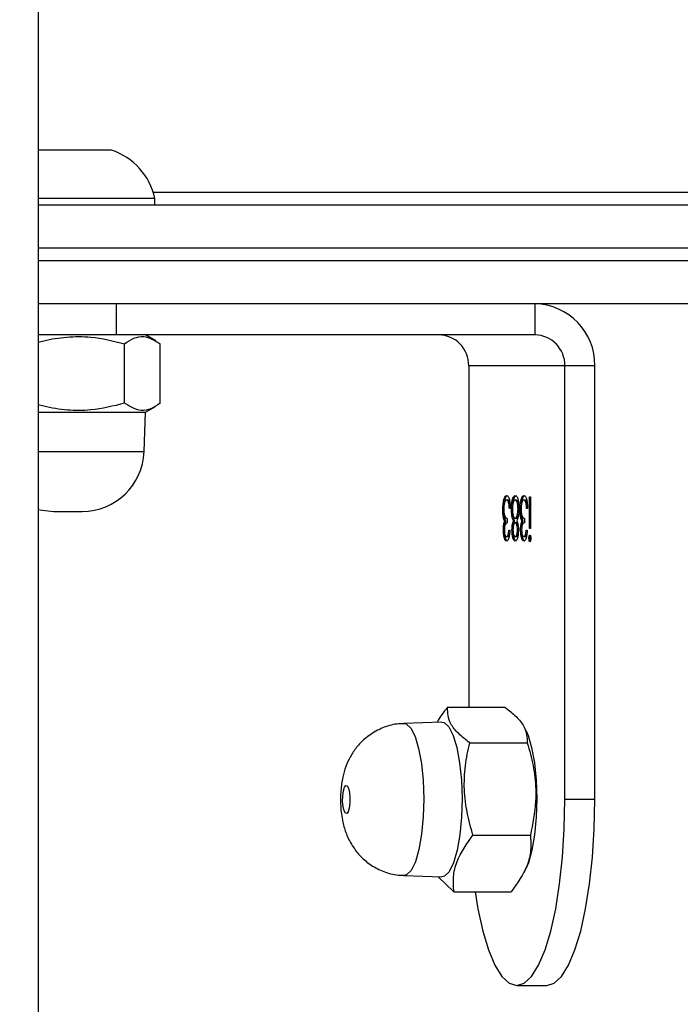
# Model space of a CAD drawing. Units: centimetres. Extents: x 4164 to 6716, y -1867 to -480.
# Drawn here: x 5736 to 5741, y -1002 to -994 of the extents above; entities that cross this region are included whole.
import ezdxf

# ---------------------------------------------------------------- set-up
doc = ezdxf.new("R2010")
doc.units = ezdxf.units.CM
doc.layers.add('VP-DIM', color=7, linetype='Continuous')
doc.layers.add('VP-HIC', color=6, linetype='Continuous')
doc.layers.add('VP-EQ', color=7, linetype='Continuous', true_color=0x8a3492)
doc.dimstyles.new('Strefa', dxfattribs={"dimtxt": 14, "dimasz": 20, "dimexe": 20, "dimexo": 50, "dimgap": 20, "dimtad": 0, "dimdec": 0, "dimzin": 0, "dimdsep": 46, "dimtxsty": 'Standard', "dimcen": 0.09, "dimadec": 0, "dimazin": 0, "dimtfac": 1, "dimtdec": 4, "dimtofl": 0, "dimtmove": 0, "dimatfit": 3, "dimfxl": 70, "dimfxlon": 1, "dimtolj": 1, "dimtzin": 0, "dimarcsym": 0})

# ---------------------------------------------------------------- blocks, each defined once
blk = doc.blocks.new('*D30')
at = {"layer": 'Defpoints', "color": 0}
for p in [(6153.3501, -632.599), (6153.3501, -1150.8165), (5100.7741, -1706.3816)]:
    blk.add_point(p, dxfattribs=at)
at = {"layer": 'VP-DIM', "color": 0, "lineweight": -2}
for p, q in [((5100.7741, -732.599), (5100.7741, -582.599)), ((6153.3501, -732.599), (6153.3501, -582.599)), ((5150.7741, -632.599), (5650.4324, -632.599)), ((6103.3501, -632.599), (5817.0991, -632.599))]:
    blk.add_line(p, q, dxfattribs=at)
at = {"layer": 'VP-DIM', "color": 0}
for points in [[(5150.7741, -624.2657), (5150.7741, -640.9324), (5100.7741, -632.599)], [(6103.3501, -640.9324), (6103.3501, -624.2657), (6153.3501, -632.599)]]:
    blk.add_solid(points, dxfattribs=at)
at = {"layer": 'VP-DIM', "color": 0, "insert": (5733.7658, -632.599), "char_height": 40, "attachment_point": 5}
blk.add_mtext('\\A1;1055', dxfattribs=at)
blk = doc.blocks.new('*D32')
at = {"layer": 'Defpoints', "color": 0}
for p in [(5538.543, -977.973), (5160.7074, -1766.6959), (6529.1878, -1766.6959)]:
    blk.add_point(p, dxfattribs=at)
at = {"layer": 'VP-DIM', "color": 0, "lineweight": -2}
for p, q in [((6429.1878, -977.973), (6579.1878, -977.973)), ((6529.1878, -1027.973), (6529.1878, -1260.3353)), ((6529.1878, -1716.6959), (6529.1878, -1393.6687)), ((6429.1878, -1766.6959), (6579.1878, -1766.6959))]:
    blk.add_line(p, q, dxfattribs=at)
at = {"layer": 'VP-DIM', "color": 0}
for points in [[(6537.5211, -1027.973), (6520.8544, -1027.973), (6529.1878, -977.973)], [(6520.8544, -1716.6959), (6537.5211, -1716.6959), (6529.1878, -1766.6959)]]:
    blk.add_solid(points, dxfattribs=at)
at = {"layer": 'VP-DIM', "color": 0, "insert": (6529.1878, -1327.002), "char_height": 40, "attachment_point": 5, "rotation": 90}
blk.add_mtext('\\A1;800', dxfattribs=at)
blk = doc.blocks.new('*D36')
at = {"layer": 'Defpoints', "color": 0}
for p in [(6355.3501, -530.2165), (6355.3501, -1173.5665), (5000.013, -1706.9437)]:
    blk.add_point(p, dxfattribs=at)
at = {"layer": 'VP-DIM', "color": 0, "lineweight": -2}
for p, q in [((5000.013, -630.2165), (5000.013, -480.2165)), ((6355.3501, -630.2165), (6355.3501, -480.2165)), ((5050.013, -530.2165), (5634.6237, -530.2165)), ((6305.3501, -530.2165), (5807.957, -530.2165))]:
    blk.add_line(p, q, dxfattribs=at)
at = {"layer": 'VP-DIM', "color": 0}
for points in [[(5050.013, -521.8832), (5050.013, -538.5498), (5000.013, -530.2165)], [(6305.3501, -538.5498), (6305.3501, -521.8832), (6355.3501, -530.2165)]]:
    blk.add_solid(points, dxfattribs=at)
at = {"layer": 'VP-DIM', "color": 0, "insert": (5721.2903, -530.2165), "char_height": 40, "attachment_point": 5}
blk.add_mtext('\\A1;1355', dxfattribs=at)
blk = doc.blocks.new('*D37')
at = {"layer": 'Defpoints', "color": 0}
for p in [(5534.28, -745.411), (5160.8159, -1867.3953), (6665.548, -1867.3953)]:
    blk.add_point(p, dxfattribs=at)
at = {"layer": 'VP-DIM', "color": 0, "lineweight": -2}
for p, q in [((6565.548, -745.411), (6715.548, -745.411)), ((6665.548, -795.411), (6665.548, -1244.2363)), ((6665.548, -1817.3953), (6665.548, -1404.2363)), ((6565.548, -1867.3953), (6715.548, -1867.3953))]:
    blk.add_line(p, q, dxfattribs=at)
at = {"layer": 'VP-DIM', "color": 0}
for points in [[(6673.8813, -795.411), (6657.2146, -795.411), (6665.548, -745.411)], [(6657.2146, -1817.3953), (6673.8813, -1817.3953), (6665.548, -1867.3953)]]:
    blk.add_solid(points, dxfattribs=at)
at = {"layer": 'VP-DIM', "color": 0, "insert": (6665.548, -1324.2363), "char_height": 40, "attachment_point": 5, "rotation": 90}
blk.add_mtext('\\A1;1122', dxfattribs=at)
blk = doc.blocks.new('1740_ok')
at = {"color": 7, "linetype": 'Continuous', "lineweight": 25}
for p, q in [((22523.846, 13734.64), (22523.846, 14450.87)), ((22485.217, 13900.639), (22482.802, 13900.639)), ((22490.3, 13893.076), (22485.664, 13893.076)), ((22491.554, 13891.874), (22490.3, 13893.076)), ((22484.635, 13891.512), (22484.466, 13891.171)), ((22494.335, 13891.773), (22491.269, 13891.884)), ((22488.759, 13888.507), (22484.123, 13888.507)), ((22478.92, 13885.639), (22481.335, 13885.639)), ((22478.92, 13885.639), (22478.92, 13850.635)), ((22481.335, 13885.639), (22481.335, 13850.635)), ((22489.013, 13881.065), (22484.376, 13881.065)), ((22484.466, 13880.098), (22484.595, 13879.838)), ((22491.269, 13879.385), (22494.335, 13879.496)), ((22490.808, 13878.193), (22486.171, 13878.193)), ((22489.099, 13850.635), (22489.099, 13878.193)), ((22484.139, 13864.56), (22484.236, 13864.56)), ((22484.12, 13863.754), (22484.201, 13863.754)), ((22484.12, 13861.196), (22484.12, 13863.754)), ((22484.201, 13863.754), (22484.201, 13861.196)), ((22484.456, 13863.888), (22484.375, 13863.888)), ((22484.549, 13864.427), (22484.646, 13864.427)), ((22484.813, 13863.876), (22484.909, 13863.876)), ((22485.068, 13863.883), (22485.165, 13863.883)), ((22485.248, 13864.427), (22485.344, 13864.427)), ((22485.51, 13863.878), (22485.606, 13863.878)), ((22485.85, 13863.888), (22485.769, 13863.888)), ((22485.943, 13864.427), (22486.04, 13864.427)), ((22486.206, 13863.876), (22486.303, 13863.876)), ((22484.596, 13862.946), (22484.596, 13863.305)), ((22484.707, 13863.156), (22484.804, 13863.156)), ((22484.805, 13862.858), (22484.843, 13862.566)), ((22484.805, 13862.858), (22484.902, 13862.858)), ((22485.251, 13863.305), (22485.348, 13863.305)), ((22485.253, 13862.946), (22485.35, 13862.946)), ((22485.381, 13863.146), (22485.477, 13863.146)), ((22485.989, 13862.946), (22485.989, 13863.305)), ((22486.101, 13863.156), (22486.197, 13863.156)), ((22486.199, 13862.858), (22486.237, 13862.566)), ((22486.199, 13862.858), (22486.295, 13862.858)), ((22484.34, 13862.138), (22484.421, 13862.138)), ((22484.873, 13862.236), (22484.956, 13862.236)), ((22485.038, 13862.176), (22485.118, 13862.176)), ((22485.571, 13862.216), (22485.653, 13862.216)), ((22485.734, 13862.138), (22485.815, 13862.138)), ((22486.267, 13862.236), (22486.349, 13862.236)), ((22522.586, 13862.385), (22520.302, 13862.385)), ((22484.367, 13861.795), (22484.396, 13861.655)), ((22484.396, 13861.655), (22484.493, 13861.655)), ((22484.547, 13861.465), (22484.644, 13861.465)), ((22485.248, 13861.465), (22485.344, 13861.465)), ((22485.487, 13861.491), (22485.584, 13861.491)), ((22485.76, 13861.795), (22485.79, 13861.655)), ((22485.79, 13861.655), (22485.886, 13861.655)), ((22485.941, 13861.465), (22486.037, 13861.465)), ((22484.201, 13861.196), (22484.12, 13861.196)), ((22515.305, 13857.559), (22515.194, 13854.384)), ((22515.194, 13854.384), (22514.394, 13853.923)), ((22523.846, 13854.384), (22515.194, 13854.384)), ((22514.003, 13853.66), (22514.003, 13848.859)), ((22516.875, 13853.66), (22516.875, 13848.859)), ((22478.92, 13850.635), (22481.335, 13850.635)), ((22481.335, 13850.635), (22489.099, 13850.635)), ((22514.365, 13848.613), (22515.194, 13848.135)), ((22483.75, 13845.635), (22483.75, 13848.135)), ((22483.75, 13848.135), (22517.562, 13848.135)), ((22517.562, 13845.635), (22517.562, 13848.135)), ((22517.562, 13848.135), (22523.846, 13848.135)), ((22342.839, 13845.635), (22523.846, 13845.635)), ((22523.846, 13837.635), (22342.839, 13837.635)), ((22514.439, 13837.635), (22514.439, 13837.134)), ((22514.439, 13837.134), (22520.526, 13837.134)), ((22520.526, 13837.134), (22523.846, 13837.134)), ((22514.57, 13836.634), (22462.741, 13836.634)), ((22517.939, 13833.235), (22520.982, 13833.235)), ((22520.982, 13833.235), (22523.846, 13833.235))]:
    blk.add_line(p, q, dxfattribs=at)
at = {"color": 8, "linetype": 'Continuous', "lineweight": 25}
for p, q in [((22523.846, 13857.559), (22515.305, 13857.559)), ((22523.846, 13842.135), (22342.383, 13842.135)), ((22342.383, 13841.135), (22523.846, 13841.135))]:
    blk.add_line(p, q, dxfattribs=at)
at = {"color": 7, "linetype": 'Continuous', "lineweight": 25, "flags": 128}
for points in [[(22482.802, 13900.639), (22482.195, 13900.455), (22481.603, 13899.905), (22481.04, 13899.004), (22480.52, 13897.775), (22480.057, 13896.246), (22479.661, 13894.456), (22479.343, 13892.449), (22479.11, 13890.275), (22478.968, 13887.986), (22478.92, 13885.639)], [(22488.589, 13893.076), (22488.358, 13894.456), (22487.962, 13896.246), (22487.499, 13897.775), (22486.98, 13899.004), (22486.417, 13899.905), (22485.824, 13900.455), (22485.217, 13900.639), (22484.61, 13900.455), (22484.017, 13899.905), (22483.455, 13899.004), (22482.935, 13897.775), (22482.472, 13896.246), (22482.076, 13894.456), (22481.758, 13892.449), (22481.525, 13890.275), (22481.383, 13887.986), (22481.335, 13885.639)], [(22491.269, 13879.385), (22491.075, 13879.423), (22490.696, 13879.769), (22490.349, 13880.455), (22490.054, 13881.443), (22489.829, 13882.675), (22489.687, 13884.078), (22489.637, 13885.572), (22489.68, 13887.069), (22489.814, 13888.483), (22490.033, 13889.732), (22490.322, 13890.742), (22490.665, 13891.456), (22491.043, 13891.831), (22491.269, 13891.884)], [(22484.466, 13880.098), (22484.312, 13880.455), (22484.017, 13881.443), (22483.792, 13882.675), (22483.65, 13884.078), (22483.6, 13885.572), (22483.643, 13887.069), (22483.777, 13888.483), (22483.996, 13889.732), (22484.285, 13890.742), (22484.466, 13891.171)], [(22499.02, 13884.502), (22498.905, 13884.531), (22498.802, 13884.728), (22498.726, 13885.063), (22498.688, 13885.485), (22498.696, 13885.93), (22498.747, 13886.33), (22498.834, 13886.624), (22498.943, 13886.767), (22499.058, 13886.738), (22499.161, 13886.541), (22499.238, 13886.205), (22499.275, 13885.783), (22499.267, 13885.339), (22499.216, 13884.939), (22499.129, 13884.645), (22499.02, 13884.502)], [(22523.846, 13862.223), (22523.54, 13862.293), (22522.586, 13862.385)]]:
    blk.add_lwpolyline(points, dxfattribs=at)
at = {"color": 8, "linetype": 'Continuous', "lineweight": 25, "flags": 128}
blk.add_lwpolyline([(22494.336, 13879.496), (22494.145, 13879.533), (22493.772, 13879.873), (22493.431, 13880.547), (22493.142, 13881.517), (22492.921, 13882.727), (22492.782, 13884.105), (22492.732, 13885.573), (22492.774, 13887.044), (22492.906, 13888.433), (22493.121, 13889.659), (22493.405, 13890.652), (22493.742, 13891.352), (22494.113, 13891.721), (22494.336, 13891.773)], dxfattribs=at)
at = {"color": 7, "linetype": 'Continuous', "lineweight": 25}
for centre, radius, start, end in [((22520.302, 13857.385), 5, 90, 178), ((22483.836, 13850.551), 4.917, 179.02119, 268.99175), ((22483.793, 13850.593), 2.458, 179.02119, 268.99175), ((22491.557, 13850.593), 2.458, 179.02119, 268.99175), ((22519.554, 13838.204), 5.225, 191.81188, 252)]:
    blk.add_arc(centre, radius, start, end, dxfattribs=at)
for points, knots in [([(22484.123, 13888.507), (22484.095, 13888.903), (22484.041, 13889.704), (22484.385, 13891.26), (22485.169, 13892.373), (22485.664, 13893.076)], [0, 0, 0, 0, 0.264871, 0.535485, 1, 1, 1, 1]), ([(22490.3, 13893.076), (22490.327, 13892.679), (22490.382, 13891.878), (22490.038, 13890.323), (22489.254, 13889.21), (22488.759, 13888.507)], [0, 0, 0, 0, 0.264877, 0.535477, 1, 1, 1, 1]), ([(22496.457, 13880.045), (22496.817, 13880.261), (22497.447, 13880.639), (22498.159, 13881.399), (22498.667, 13882.155), (22499.038, 13882.974), (22499.297, 13883.884), (22499.447, 13884.941), (22499.461, 13886.187), (22499.311, 13887.359), (22498.996, 13888.426), (22498.546, 13889.335), (22497.912, 13890.169), (22497.099, 13890.888), (22496.09, 13891.432), (22495.137, 13891.735), (22494.538, 13891.737), (22494.335, 13891.738)], [0, 0, 0, 0, 0.079744, 0.139772, 0.197929, 0.254443, 0.313403, 0.38326, 0.46214, 0.548069, 0.612093, 0.679951, 0.743089, 0.812451, 0.8858, 0.961368, 1, 1, 1, 1]), ([(22484.376, 13881.065), (22484.285, 13881.368), (22484.012, 13882.277), (22483.71, 13883.849), (22483.623, 13886.067), (22483.937, 13887.601), (22484.123, 13888.507)], [0, 0, 0, 0, 0.124515, 0.374745, 0.631024, 1, 1, 1, 1]), ([(22488.759, 13888.507), (22489.006, 13887.601), (22489.421, 13886.083), (22489.49, 13883.866), (22489.298, 13882.293), (22489.083, 13881.368), (22489.013, 13881.065)], [0, 0, 0, 0, 0.3689721, 0.6188323, 0.8754804, 1, 1, 1, 1]), ([(22486.171, 13878.193), (22485.854, 13878.442), (22485.215, 13878.946), (22484.424, 13879.924), (22484.394, 13880.623), (22484.376, 13881.065)], [0, 0, 0, 0, 0.26487, 0.53549, 1, 1, 1, 1]), ([(22489.013, 13881.065), (22489.329, 13880.816), (22489.969, 13880.313), (22490.76, 13879.335), (22490.789, 13878.635), (22490.808, 13878.193)], [0, 0, 0, 0, 0.264844, 0.535462, 1, 1, 1, 1]), ([(22494.338, 13879.538), (22494.527, 13879.535), (22495.114, 13879.525), (22495.83, 13879.751), (22496.323, 13879.982), (22496.457, 13880.045)], [0, 0, 0, 0, 0.257112, 0.79688, 1, 1, 1, 1]), ([(22490.808, 13878.193), (22491.132, 13878.587), (22491.458, 13878.984), (22491.64, 13879.395), (22491.641, 13879.398)], [0, 0, 0, 0, 0.993233, 1, 1, 1, 1]), ([(22484.085, 13864.56), (22484.086, 13864.601), (22484.089, 13864.684), (22484.111, 13864.771), (22484.135, 13864.823), (22484.151, 13864.828), (22484.16, 13864.831)], [0, 0, 0, 0, 0.279524, 0.559059, 0.7795, 1, 1, 1, 1]), ([(22484.16, 13864.292), (22484.149, 13864.297), (22484.128, 13864.306), (22484.103, 13864.375), (22484.088, 13864.463), (22484.086, 13864.528), (22484.085, 13864.56)], [0, 0, 0, 0, 0.279637, 0.559714, 0.780223, 1, 1, 1, 1]), ([(22484.111, 13864.763), (22484.114, 13864.755), (22484.125, 13864.729), (22484.136, 13864.657), (22484.138, 13864.592), (22484.139, 13864.56)], [0, 0, 0, 0, 0.19019, 0.594806, 1, 1, 1, 1]), ([(22484.139, 13864.56), (22484.138, 13864.518), (22484.135, 13864.439), (22484.12, 13864.386), (22484.112, 13864.36)], [0, 0, 0, 0, 0.527875, 1, 1, 1, 1]), ([(22484.16, 13864.831), (22484.171, 13864.826), (22484.192, 13864.818), (22484.217, 13864.747), (22484.233, 13864.658), (22484.235, 13864.593), (22484.236, 13864.56)], [0, 0, 0, 0, 0.2794594, 0.5597596, 0.7797458, 1, 1, 1, 1]), ([(22484.236, 13864.56), (22484.234, 13864.519), (22484.231, 13864.436), (22484.209, 13864.351), (22484.185, 13864.299), (22484.168, 13864.295), (22484.16, 13864.292)], [0, 0, 0, 0, 0.278908, 0.558929, 0.779365, 1, 1, 1, 1]), ([(22484.375, 13863.888), (22484.386, 13864.023), (22484.406, 13864.292), (22484.476, 13864.589), (22484.559, 13864.76), (22484.616, 13864.777), (22484.645, 13864.786)], [0, 0, 0, 0, 0.280309, 0.559638, 0.779747, 1, 1, 1, 1]), ([(22484.548, 13864.786), (22484.585, 13864.771), (22484.659, 13864.741), (22484.743, 13864.512), (22484.79, 13864.301), (22484.796, 13864.184), (22484.796, 13864.176)], [0, 0, 0, 0, 0.351371, 0.702187, 0.978508, 1, 1, 1, 1]), ([(22484.645, 13864.786), (22484.681, 13864.77), (22484.755, 13864.74), (22484.843, 13864.515), (22484.898, 13864.21), (22484.906, 13863.988), (22484.909, 13863.876)], [0, 0, 0, 0, 0.27997, 0.559812, 0.780105, 1, 1, 1, 1]), ([(22485.084, 13863.888), (22485.09, 13864.028), (22485.103, 13864.308), (22485.178, 13864.599), (22485.263, 13864.759), (22485.32, 13864.777), (22485.349, 13864.786)], [0, 0, 0, 0, 0.278815, 0.558438, 0.779071, 1, 1, 1, 1]), ([(22485.252, 13864.786), (22485.289, 13864.771), (22485.361, 13864.741), (22485.443, 13864.505), (22485.488, 13864.3), (22485.493, 13864.188), (22485.493, 13864.183)], [0, 0, 0, 0, 0.354481, 0.708493, 0.987338, 1, 1, 1, 1]), ([(22485.349, 13864.786), (22485.385, 13864.77), (22485.457, 13864.74), (22485.542, 13864.509), (22485.596, 13864.206), (22485.603, 13863.987), (22485.606, 13863.878)], [0, 0, 0, 0, 0.2798527, 0.5596361, 0.7799126, 1, 1, 1, 1]), ([(22485.769, 13863.888), (22485.779, 13864.023), (22485.8, 13864.292), (22485.869, 13864.589), (22485.953, 13864.76), (22486.01, 13864.777), (22486.038, 13864.786)], [0, 0, 0, 0, 0.28032, 0.559653, 0.779765, 1, 1, 1, 1]), ([(22485.942, 13864.786), (22485.979, 13864.771), (22486.052, 13864.741), (22486.137, 13864.512), (22486.183, 13864.302), (22486.19, 13864.184), (22486.19, 13864.176)], [0, 0, 0, 0, 0.351327, 0.702145, 0.978544, 1, 1, 1, 1]), ([(22486.038, 13864.786), (22486.075, 13864.771), (22486.148, 13864.74), (22486.236, 13864.515), (22486.292, 13864.21), (22486.299, 13863.988), (22486.303, 13863.876)], [0, 0, 0, 0, 0.28013, 0.559817, 0.780113, 1, 1, 1, 1]), ([(22484.549, 13864.427), (22484.526, 13864.419), (22484.479, 13864.403), (22484.422, 13864.285), (22484.404, 13864.157), (22484.397, 13864.109)], [0, 0, 0, 0, 0.38559, 0.770232, 1, 1, 1, 1]), ([(22484.646, 13864.427), (22484.622, 13864.42), (22484.575, 13864.405), (22484.5, 13864.23), (22484.473, 13864.018), (22484.456, 13863.888)], [0, 0, 0, 0, 0.280751, 0.560405, 1, 1, 1, 1]), ([(22484.596, 13863.305), (22484.647, 13863.323), (22484.724, 13863.351), (22484.799, 13863.556), (22484.824, 13863.73), (22484.827, 13863.829), (22484.828, 13863.878)], [0, 0, 0, 0, 0.499369, 0.749125, 0.874601, 1, 1, 1, 1]), ([(22484.828, 13863.878), (22484.823, 13863.969), (22484.814, 13864.153), (22484.745, 13864.38), (22484.683, 13864.409), (22484.646, 13864.427)], [0, 0, 0, 0, 0.278814, 0.560063, 1, 1, 1, 1]), ([(22484.909, 13863.876), (22484.908, 13863.796), (22484.905, 13863.634), (22484.872, 13863.365), (22484.83, 13863.236), (22484.804, 13863.156)], [0, 0, 0, 0, 0.280505, 0.560671, 1, 1, 1, 1]), ([(22485.216, 13863.146), (22485.177, 13863.246), (22485.123, 13863.385), (22485.088, 13863.679), (22485.085, 13863.818), (22485.084, 13863.888)], [0, 0, 0, 0, 0.5577514, 0.778929, 1, 1, 1, 1]), ([(22485.248, 13864.427), (22485.224, 13864.42), (22485.178, 13864.405), (22485.128, 13864.315), (22485.11, 13864.229), (22485.107, 13864.214)], [0, 0, 0, 0, 0.45579, 0.910402, 1, 1, 1, 1]), ([(22485.344, 13864.427), (22485.321, 13864.421), (22485.273, 13864.408), (22485.215, 13864.279), (22485.172, 13864.099), (22485.167, 13863.955), (22485.165, 13863.883)], [0, 0, 0, 0, 0.280793, 0.560627, 0.780685, 1, 1, 1, 1]), ([(22485.165, 13863.883), (22485.17, 13863.79), (22485.18, 13863.604), (22485.234, 13863.428), (22485.29, 13863.321), (22485.329, 13863.31), (22485.348, 13863.305)], [0, 0, 0, 0, 0.277785, 0.558118, 0.778945, 1, 1, 1, 1]), ([(22485.525, 13863.89), (22485.52, 13863.98), (22485.51, 13864.16), (22485.443, 13864.393), (22485.382, 13864.414), (22485.344, 13864.427)], [0, 0, 0, 0, 0.2789724, 0.5599148, 1, 1, 1, 1]), ([(22485.348, 13863.305), (22485.372, 13863.315), (22485.42, 13863.335), (22485.478, 13863.476), (22485.516, 13863.672), (22485.522, 13863.817), (22485.525, 13863.89)], [0, 0, 0, 0, 0.280142, 0.560143, 0.780381, 1, 1, 1, 1]), ([(22485.606, 13863.878), (22485.604, 13863.791), (22485.6, 13863.616), (22485.557, 13863.34), (22485.508, 13863.22), (22485.477, 13863.146)], [0, 0, 0, 0, 0.280128, 0.560356, 1, 1, 1, 1]), ([(22485.943, 13864.427), (22485.92, 13864.419), (22485.873, 13864.403), (22485.816, 13864.285), (22485.797, 13864.157), (22485.791, 13864.109)], [0, 0, 0, 0, 0.385603, 0.77002, 1, 1, 1, 1]), ([(22486.04, 13864.427), (22486.016, 13864.42), (22485.969, 13864.405), (22485.894, 13864.23), (22485.867, 13864.018), (22485.85, 13863.888)], [0, 0, 0, 0, 0.2805474, 0.5604049, 1, 1, 1, 1]), ([(22485.989, 13863.305), (22486.041, 13863.323), (22486.117, 13863.351), (22486.192, 13863.556), (22486.218, 13863.73), (22486.22, 13863.829), (22486.222, 13863.878)], [0, 0, 0, 0, 0.499386, 0.749138, 0.874598, 1, 1, 1, 1]), ([(22486.222, 13863.878), (22486.217, 13863.969), (22486.208, 13864.153), (22486.138, 13864.38), (22486.077, 13864.409), (22486.04, 13864.427)], [0, 0, 0, 0, 0.278814, 0.560063, 1, 1, 1, 1]), ([(22486.303, 13863.876), (22486.302, 13863.796), (22486.299, 13863.634), (22486.266, 13863.365), (22486.223, 13863.236), (22486.197, 13863.156)], [0, 0, 0, 0, 0.2804978, 0.5606568, 1, 1, 1, 1]), ([(22484.874, 13862.206), (22484.873, 13862.267), (22484.871, 13862.389), (22484.842, 13862.609), (22484.758, 13862.911), (22484.661, 13862.932), (22484.596, 13862.946)], [0, 0, 0, 0, 0.125733, 0.25124, 0.500702, 1, 1, 1, 1]), ([(22484.799, 13863.59), (22484.793, 13863.53), (22484.774, 13863.352), (22484.734, 13863.234), (22484.707, 13863.156)], [0, 0, 0, 0, 0.333806, 1, 1, 1, 1]), ([(22484.707, 13863.156), (22484.728, 13863.114), (22484.766, 13863.038), (22484.793, 13862.913), (22484.805, 13862.858)], [0, 0, 0, 0, 0.559956, 1, 1, 1, 1]), ([(22484.804, 13863.156), (22484.825, 13863.114), (22484.862, 13863.038), (22484.89, 13862.913), (22484.902, 13862.858)], [0, 0, 0, 0, 0.5597503, 1, 1, 1, 1]), ([(22484.902, 13862.858), (22484.919, 13862.751), (22484.95, 13862.559), (22484.954, 13862.335), (22484.956, 13862.236)], [0, 0, 0, 0, 0.559473, 1, 1, 1, 1]), ([(22485.037, 13862.187), (22485.04, 13862.304), (22485.046, 13862.537), (22485.107, 13862.9), (22485.174, 13863.053), (22485.216, 13863.146)], [0, 0, 0, 0, 0.279964, 0.559855, 1, 1, 1, 1]), ([(22485.253, 13862.946), (22485.222, 13862.935), (22485.159, 13862.912), (22485.092, 13862.762), (22485.07, 13862.631), (22485.064, 13862.601)], [0, 0, 0, 0, 0.436326, 0.87196, 1, 1, 1, 1]), ([(22485.104, 13863.569), (22485.116, 13863.518), (22485.141, 13863.412), (22485.194, 13863.322), (22485.232, 13863.311), (22485.251, 13863.305)], [0, 0, 0, 0, 0.318619, 0.65931, 1, 1, 1, 1]), ([(22485.35, 13862.946), (22485.318, 13862.936), (22485.254, 13862.915), (22485.179, 13862.719), (22485.127, 13862.465), (22485.121, 13862.273), (22485.118, 13862.176)], [0, 0, 0, 0, 0.280388, 0.560138, 0.780338, 1, 1, 1, 1]), ([(22485.571, 13862.209), (22485.566, 13862.325), (22485.555, 13862.559), (22485.491, 13862.789), (22485.421, 13862.926), (22485.374, 13862.94), (22485.35, 13862.946)], [0, 0, 0, 0, 0.278346, 0.558511, 0.779107, 1, 1, 1, 1]), ([(22485.487, 13863.544), (22485.48, 13863.493), (22485.457, 13863.318), (22485.412, 13863.217), (22485.381, 13863.146)], [0, 0, 0, 0, 0.295296, 1, 1, 1, 1]), ([(22485.381, 13863.146), (22485.435, 13863.03), (22485.499, 13862.892), (22485.527, 13862.641), (22485.532, 13862.6)], [0, 0, 0, 0, 0.83361, 1, 1, 1, 1]), ([(22485.477, 13863.146), (22485.529, 13863.026), (22485.6, 13862.858), (22485.647, 13862.483), (22485.651, 13862.305), (22485.653, 13862.216)], [0, 0, 0, 0, 0.558328, 0.779062, 1, 1, 1, 1]), ([(22486.268, 13862.206), (22486.267, 13862.267), (22486.264, 13862.389), (22486.236, 13862.609), (22486.152, 13862.911), (22486.054, 13862.932), (22485.989, 13862.946)], [0, 0, 0, 0, 0.125734, 0.251232, 0.500706, 1, 1, 1, 1]), ([(22486.192, 13863.59), (22486.186, 13863.53), (22486.168, 13863.352), (22486.127, 13863.234), (22486.101, 13863.156)], [0, 0, 0, 0, 0.333806, 1, 1, 1, 1]), ([(22486.101, 13863.156), (22486.122, 13863.114), (22486.159, 13863.038), (22486.187, 13862.913), (22486.199, 13862.858)], [0, 0, 0, 0, 0.559774, 1, 1, 1, 1]), ([(22486.197, 13863.156), (22486.218, 13863.114), (22486.256, 13863.038), (22486.283, 13862.913), (22486.295, 13862.858)], [0, 0, 0, 0, 0.559774, 1, 1, 1, 1]), ([(22486.295, 13862.858), (22486.313, 13862.751), (22486.344, 13862.559), (22486.348, 13862.335), (22486.349, 13862.236)], [0, 0, 0, 0, 0.559473, 1, 1, 1, 1]), ([(22484.642, 13861.106), (22484.601, 13861.12), (22484.518, 13861.148), (22484.42, 13861.417), (22484.363, 13861.771), (22484.348, 13862.016), (22484.34, 13862.138)], [0, 0, 0, 0, 0.279833, 0.559014, 0.779284, 1, 1, 1, 1]), ([(22484.421, 13862.138), (22484.43, 13862.037), (22484.445, 13861.855), (22484.478, 13861.716), (22484.493, 13861.655)], [0, 0, 0, 0, 0.560806, 1, 1, 1, 1]), ([(22484.956, 13862.236), (22484.949, 13862.064), (22484.936, 13861.72), (22484.851, 13861.343), (22484.748, 13861.138), (22484.677, 13861.117), (22484.642, 13861.106)], [0, 0, 0, 0, 0.279286, 0.55893, 0.779366, 1, 1, 1, 1]), ([(22484.644, 13861.465), (22484.675, 13861.473), (22484.738, 13861.49), (22484.814, 13861.671), (22484.865, 13861.921), (22484.871, 13862.111), (22484.874, 13862.206)], [0, 0, 0, 0, 0.2806092, 0.5601233, 0.780408, 1, 1, 1, 1]), ([(22485.344, 13861.106), (22485.3, 13861.117), (22485.212, 13861.138), (22485.11, 13861.422), (22485.049, 13861.791), (22485.041, 13862.055), (22485.037, 13862.187)], [0, 0, 0, 0, 0.2804542, 0.5591922, 0.7798015, 1, 1, 1, 1]), ([(22485.118, 13862.176), (22485.123, 13862.059), (22485.134, 13861.826), (22485.217, 13861.517), (22485.296, 13861.485), (22485.344, 13861.465)], [0, 0, 0, 0, 0.279872, 0.560205, 1, 1, 1, 1]), ([(22485.344, 13861.465), (22485.376, 13861.474), (22485.438, 13861.49), (22485.513, 13861.674), (22485.563, 13861.926), (22485.568, 13862.115), (22485.571, 13862.209)], [0, 0, 0, 0, 0.280537, 0.560008, 0.780241, 1, 1, 1, 1]), ([(22485.653, 13862.216), (22485.649, 13862.067), (22485.642, 13861.8), (22485.602, 13861.585), (22485.584, 13861.491)], [0, 0, 0, 0, 0.559302, 1, 1, 1, 1]), ([(22486.036, 13861.106), (22485.994, 13861.12), (22485.911, 13861.148), (22485.813, 13861.417), (22485.756, 13861.771), (22485.741, 13862.016), (22485.734, 13862.138)], [0, 0, 0, 0, 0.2798595, 0.5590342, 0.7792386, 1, 1, 1, 1]), ([(22485.815, 13862.138), (22485.823, 13862.037), (22485.838, 13861.855), (22485.872, 13861.716), (22485.886, 13861.655)], [0, 0, 0, 0, 0.560681, 1, 1, 1, 1]), ([(22486.349, 13862.236), (22486.343, 13862.064), (22486.33, 13861.72), (22486.245, 13861.343), (22486.141, 13861.138), (22486.071, 13861.117), (22486.036, 13861.106)], [0, 0, 0, 0, 0.279289, 0.55892, 0.779243, 1, 1, 1, 1]), ([(22486.037, 13861.465), (22486.069, 13861.473), (22486.132, 13861.49), (22486.208, 13861.671), (22486.259, 13861.921), (22486.265, 13862.111), (22486.268, 13862.206)], [0, 0, 0, 0, 0.280468, 0.560173, 0.780379, 1, 1, 1, 1]), ([(22484.396, 13861.655), (22484.422, 13861.592), (22484.468, 13861.479), (22484.523, 13861.469), (22484.547, 13861.465)], [0, 0, 0, 0, 0.558866, 1, 1, 1, 1]), ([(22484.493, 13861.655), (22484.519, 13861.592), (22484.565, 13861.479), (22484.62, 13861.469), (22484.644, 13861.465)], [0, 0, 0, 0, 0.558893, 1, 1, 1, 1]), ([(22484.83, 13861.78), (22484.829, 13861.766), (22484.819, 13861.585), (22484.752, 13861.346), (22484.652, 13861.137), (22484.581, 13861.116), (22484.546, 13861.106)], [0, 0, 0, 0, 0.0309876, 0.4068418, 0.7032042, 1, 1, 1, 1]), ([(22485.056, 13861.803), (22485.073, 13861.726), (22485.121, 13861.505), (22485.198, 13861.481), (22485.248, 13861.465)], [0, 0, 0, 0, 0.3505979, 1, 1, 1, 1]), ([(22485.487, 13861.491), (22485.448, 13861.362), (22485.378, 13861.132), (22485.287, 13861.114), (22485.247, 13861.106)], [0, 0, 0, 0, 0.557716, 1, 1, 1, 1]), ([(22485.584, 13861.491), (22485.545, 13861.362), (22485.475, 13861.132), (22485.384, 13861.114), (22485.344, 13861.106)], [0, 0, 0, 0, 0.557716, 1, 1, 1, 1]), ([(22485.536, 13861.826), (22485.536, 13861.812), (22485.53, 13861.684), (22485.508, 13861.582), (22485.487, 13861.491)], [0, 0, 0, 0, 0.1083, 1, 1, 1, 1]), ([(22485.79, 13861.655), (22485.816, 13861.592), (22485.862, 13861.479), (22485.917, 13861.469), (22485.941, 13861.465)], [0, 0, 0, 0, 0.558866, 1, 1, 1, 1]), ([(22485.886, 13861.655), (22485.912, 13861.592), (22485.959, 13861.479), (22486.013, 13861.469), (22486.037, 13861.465)], [0, 0, 0, 0, 0.558515, 1, 1, 1, 1]), ([(22486.224, 13861.78), (22486.223, 13861.766), (22486.212, 13861.585), (22486.146, 13861.346), (22486.045, 13861.137), (22485.975, 13861.116), (22485.939, 13861.106)], [0, 0, 0, 0, 0.030993, 0.406828, 0.703207, 1, 1, 1, 1]), ([(22514.003, 13853.66), (22514.252, 13853.826), (22514.755, 13854.162), (22515.733, 13854.349), (22516.433, 13853.927), (22516.875, 13853.66)], [0, 0, 0, 0, 0.264881, 0.535473, 1, 1, 1, 1]), ([(22516.875, 13853.66), (22517.78, 13853.884), (22519.299, 13854.26), (22521.515, 13854.25), (22522.93, 13854.031), (22523.7, 13853.823), (22523.846, 13853.783)], [0, 0, 0, 0, 0.394349, 0.661412, 0.935695, 1, 1, 1, 1]), ([(22516.875, 13848.859), (22516.626, 13848.693), (22516.122, 13848.357), (22515.144, 13848.17), (22514.445, 13848.592), (22514.003, 13848.859)], [0, 0, 0, 0, 0.2648531, 0.5354728, 1, 1, 1, 1]), ([(22523.846, 13848.736), (22523.7, 13848.696), (22522.946, 13848.493), (22521.532, 13848.27), (22519.314, 13848.255), (22517.78, 13848.635), (22516.875, 13848.859)], [0, 0, 0, 0, 0.0643051, 0.3317137, 0.6056488, 1, 1, 1, 1])]:
    blk.add_open_spline(points, degree=3, knots=knots, dxfattribs=at)
blk = doc.blocks.new('1740_2D')
at = {"xscale": 0.1, "yscale": 0.1, "zscale": 0.1, "rotation": 180}
blk.add_blockref('1740_ok', (7988.6528, 388.6969), dxfattribs=at)

msp = doc.modelspace()

# ---------------------------------------------------------------- linework, layer by layer
at = {"layer": 'VP-HIC', "color": 5}
msp.add_lwpolyline([(5481.0682, -1291.1816, 0.230922), (5672.6086, -1225.2509), (5745.3248, -1152.5347, 0.57735), (5641.7704, -766.0641), (5594.0673, -753.2821, 0.294647), (5355.6001, -830.0058), (5319.5182, -874.0418, 0.241359), (5275.0142, -1080.0281), (5286.0829, -1121.4903, 0.091349), (5321.9698, -1197.1157, 0.208744)], format="xyb", close=True, dxfattribs=at)
at = {"layer": 'VP-HIC', "color": 2}
msp.add_lwpolyline([(5535.8111, -1291.3791, 0.408991), (5725.7808, -1477.9851), (5736.4725, -1477.9851, 0.198966), (5870.8506, -1422.3076), (5887.0515, -1406.0999), (5898.7777, -1406.0953, 0.040726), (5929.5746, -1403.5706, 0.392353), (6105.2983, -1214.1077), (6105.2983, -1133.6899, 0.376684), (5939.8934, -945.2885, 0.110392), (5901.4281, -871.8663, 0.265219), (5737.8603, -778.5389), (5676.777, -778.5389, -0.524858), (5745.3248, -1152.5347), (5672.6086, -1225.2509, -0.169144)], format="xyb", close=True, dxfattribs=at)
at = {"layer": 'VP-HIC', "color": 5}
msp.add_lwpolyline([(5672.6086, -1225.2509), (5745.3248, -1152.5347, 0.524858), (5676.777, -778.5389, 0.040285)], format="xyb", dxfattribs=at)

# ---------------------------------------------------------------- block references
at = {"layer": 'VP-EQ', "color": 0}
msp.add_blockref('1740_2D', (0, 0), dxfattribs=at)

# ---------------------------------------------------------------- dimensions: what is measured, and where the dimension line sits
at = {"layer": 'VP-DIM', "color": 0}
dim = msp.add_linear_dim(base=(6355.3501, -530.2165), p1=(5000.013, -1706.9437), p2=(6355.3501, -1173.5665), dimstyle='Strefa', override={"dimtxt": 40, "dimasz": 50, "dimexe": 50, "dimexo": 80, "dimfxl": 100}, dxfattribs=at)
dim.commit()
dim.dimension.update_dxf_attribs({"geometry": '*D36', "text_midpoint": (5721.2903, -530.2165), "dimtype": 160})
dim = msp.add_linear_dim(base=(6153.3501, -632.599), p1=(5100.7741, -1706.3816), p2=(6153.3501, -1150.8165), text='1055', dimstyle='Strefa', override={"dimtxt": 40, "dimasz": 50, "dimexe": 50, "dimexo": 80, "dimfxl": 100}, dxfattribs=at)
dim.commit()
dim.dimension.update_dxf_attribs({"geometry": '*D30', "text_midpoint": (5733.7658, -632.599), "dimtype": 160})
dim = msp.add_linear_dim(base=(6665.548, -1867.3953), p1=(5534.28, -745.411), p2=(5160.8159, -1867.3953), angle=90, dimstyle='Strefa', override={"dimtxt": 40, "dimasz": 50, "dimexe": 50, "dimexo": 80, "dimfxl": 100}, dxfattribs=at)
dim.commit()
dim.dimension.update_dxf_attribs({"geometry": '*D37', "text_midpoint": (6665.548, -1324.2363), "dimtype": 160})
dim = msp.add_linear_dim(base=(6529.1878, -1766.6959), p1=(5538.543, -977.973), p2=(5160.7074, -1766.6959), angle=90, text='800', dimstyle='Strefa', override={"dimtxt": 40, "dimasz": 50, "dimexe": 50, "dimexo": 80, "dimfxl": 100}, dxfattribs=at)
dim.commit()
dim.dimension.update_dxf_attribs({"geometry": '*D32', "text_midpoint": (6529.1878, -1327.002), "dimtype": 160})

doc.saveas('drawing.dxf')
